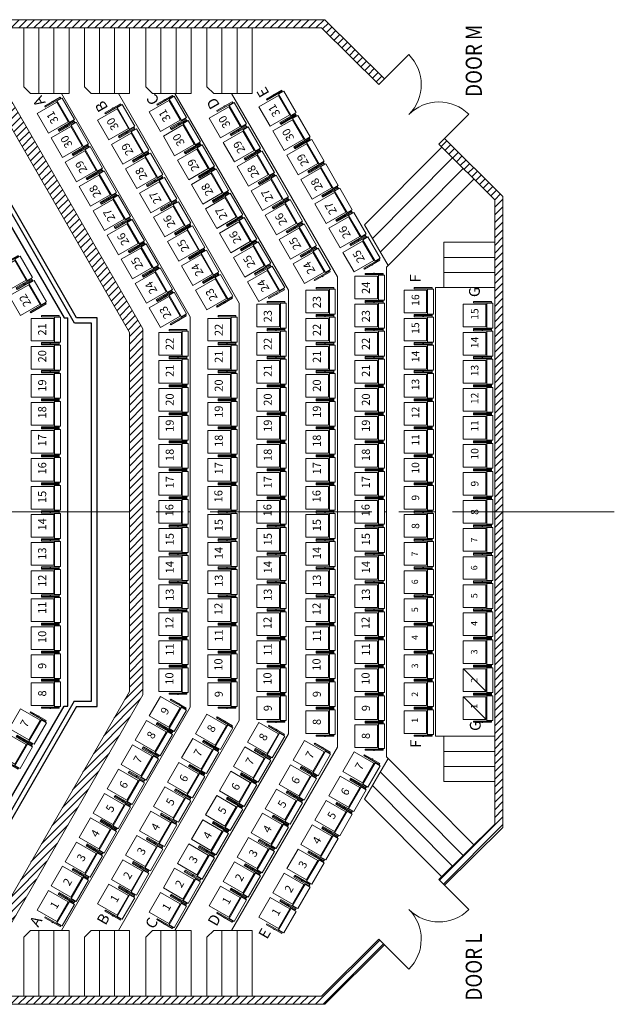
# Model space of a CAD drawing. Extents: x 4483 to 49999, y -38339 to 27881.
# Drawn here: x 38966 to 49999, y 4913 to 23173 of the extents above; entities that cross this region are included whole.
import ezdxf

# ---------------------------------------------------------------- set-up
doc = ezdxf.new("R2010")
doc.units = 0
doc.header["$LTSCALE"] = 5
doc.header["$MEASUREMENT"] = 0
doc.linetypes.add('CENTER', pattern=[450, 300, -50, 50, -50])
doc.linetypes.add('CENTRE', pattern=[2904, 4, 2000, 300, 300, 300])
doc.layers.get('0').update_dxf_attribs({"linetype": 'CONTINUOUS', "lineweight": 0})
doc.layers.add('1A - Datum Line', color=2, linetype='CONTINUOUS')
doc.layers.add('1B - Auditorium (Stall)', color=7, linetype='CONTINUOUS')
for name, color, linetype, lineweight in [('1B - Auditorium (Circle)', 7, 'CONTINUOUS', 5), ('8 - Seats Row A-G (Circle)', 1, 'CONTINUOUS', 0), ('8 - Seats Row C-H (Stall)', 1, 'CONTINUOUS', 5)]:
    doc.layers.add(name, color=color, linetype=linetype, lineweight=lineweight)
doc.styles.add('ROMANS', font='romans.shx', dxfattribs={"width": 0.85, "height": 150})
doc.styles.get("Standard").update_dxf_attribs({"font": 'arial.ttf', "height": 150})

# ---------------------------------------------------------------- blocks, each defined once
blk = doc.blocks.new('STUDIOSEAT')
for points in [[(-210, 125), (210, 125), (210, 545), (-210, 545)], [(-265, 180), (-260, 180), (-260, 200), (-265, 200)], [(-260, 25), (-240, 25), (-240, 355), (-260, 355)], [(240, 25), (260, 25), (260, 355), (240, 355)], [(260, 180), (265, 180), (265, 200), (260, 200)], [(-230, 0), (230, 0), (230, 110), (-230, 110)]]:
    blk.add_lwpolyline(points, close=True)

msp = doc.modelspace()

# ---------------------------------------------------------------- hatches: boundary and pattern name
at = {"layer": '1B - Auditorium (Circle)', "linetype": 'CENTRE'}
h = msp.add_hatch(dxfattribs=at)
h.set_pattern_fill('ANSI31', scale=800, style=0)
h.set_pattern_definition([(45, (-4450.07, 2535.01), (-70.71068, 70.71068), [])])
h.paths.add_polyline_path([(38547, 23023), (44568, 23023), (45631, 21968), (45737, 22074), (44630, 23173), (44588, 23173), (38297, 23173), (38297, 23004), (38297, 22124), (38297, 22057), (41001, 17371), (41001, 14044), (41251, 14044), (41251, 17438), (38547, 22124)])
h.paths.add_polyline_path([(46851, 20969), (46745, 20862), (47781, 19834), (47781, 14044), (47931, 14044), (47931, 19834), (47931, 19896)])
h.paths.add_polyline_path([(47931, 14044), (47781, 14044), (47781, 8254), (46745, 7225), (46851, 7119), (47931, 8191), (47931, 8254)])
h.paths.add_polyline_path([(45737, 6013), (45631, 6119), (44566, 5063), (38547, 5063), (38547, 5964), (41251, 10649), (41251, 14044), (41001, 14044), (41001, 10716), (38297, 6031), (38297, 5964), (38297, 5084), (38297, 4913), (44588, 4913), (44628, 4913)])

# ---------------------------------------------------------------- linework, layer by layer
at = {"layer": '1A - Datum Line', "linetype": 'CENTER', "lineweight": 0, "ltscale": 2}
msp.add_line((49999, 14044), (19585, 14044), dxfattribs=at)
at = {"layer": '1B - Auditorium (Circle)', "color": 7, "linetype": 'CENTRE'}
for p, q in [((38297, 23173), (44588, 23173)), ((38547, 23023), (44568, 23023)), ((39041, 21930), (39041, 23023)), ((39321, 21804), (39321, 23023)), ((39601, 21804), (39601, 23023)), ((39881, 21804), (39881, 23023)), ((39881, 21804), (39881, 23023)), ((40166, 21930), (40166, 23023)), ((40446, 21804), (40446, 23023)), ((40726, 21804), (40726, 23023)), ((41006, 21804), (41006, 23023)), ((41006, 21804), (41006, 23023)), ((41307, 21930), (41307, 23023)), ((41587, 21804), (41587, 23023)), ((41867, 21804), (41867, 23023)), ((42147, 21804), (42147, 23023)), ((42147, 21804), (42147, 23023)), ((42438, 21930), (42438, 23023)), ((42718, 21804), (42718, 23023)), ((42998, 21804), (42998, 23023)), ((43278, 21804), (43278, 23023)), ((44568, 23023), (45631, 21968)), ((44588, 23173), (44630, 23173)), ((44630, 23173), (45737, 22074)), ((45631, 21968), (46184, 22525)), ((39881, 21804), (39881, 22362)), ((39881, 21804), (39881, 22362)), ((41006, 21804), (41006, 22391)), ((41006, 21804), (41006, 22362)), ((42147, 21804), (42147, 22421)), ((42147, 21804), (42147, 22362)), ((43278, 21804), (43278, 22362)), ((39041, 21930), (39168, 21804)), ((40166, 21930), (40292, 21804)), ((41307, 21930), (41433, 21804)), ((42438, 21930), (42565, 21804)), ((39168, 21804), (39881, 21804)), ((39741, 21804), (39881, 21804)), ((40292, 21804), (41006, 21804)), ((40796, 21804), (41006, 21804)), ((41433, 21804), (42147, 21804)), ((41847, 21804), (42147, 21804)), ((42565, 21804), (43278, 21804)), ((42898, 21804), (43278, 21804)), ((46745, 20862), (47298, 21419)), ((47781, 19834), (46745, 20862)), ((47931, 19896), (46851, 20969)), ((45365, 19367), (46798, 20810)), ((45510, 19115), (46996, 20613)), ((45655, 18864), (47195, 20415)), ((45771, 18584), (47394, 20218)), ((47781, 19834), (47781, 14044)), ((47931, 19834), (47931, 19896)), ((47931, 19834), (47931, 14044)), ((46836, 19044), (46836, 18204)), ((46836, 19044), (47781, 19044)), ((46836, 18764), (47781, 18764)), ((45771, 18584), (45771, 14044)), ((46836, 18484), (47781, 18484)), ((44861, 18404), (44861, 14044)), ((43951, 18159), (43951, 14044)), ((46681, 18204), (46681, 14044)), ((46681, 18204), (47781, 18204)), ((43041, 17914), (43041, 14044)), ((42131, 17664), (42131, 14044)), ((41001, 17371), (41001, 14044)), ((41251, 17439), (41251, 14044)), ((41001, 10716), (41001, 14044)), ((41251, 10649), (41251, 14044)), ((42131, 10424), (42131, 14044)), ((43041, 10174), (43041, 14044)), ((43951, 9929), (43951, 14044)), ((44861, 9684), (44861, 14044)), ((45771, 9504), (45771, 14044)), ((46681, 9884), (46681, 14044)), ((47781, 8254), (47781, 14044)), ((47931, 8254), (47931, 14044)), ((46681, 9884), (47781, 9884)), ((46836, 9044), (46836, 9884)), ((45771, 9504), (47394, 7869)), ((46836, 9604), (47781, 9604)), ((46836, 9324), (47781, 9324)), ((45655, 9223), (47195, 7672)), ((45510, 8972), (46996, 7474)), ((46836, 9044), (47781, 9044)), ((45365, 8720), (46798, 7277)), ((47781, 8254), (46745, 7225)), ((47931, 8254), (47931, 8191)), ((47931, 8191), (46851, 7119)), ((46745, 7225), (47298, 6668)), ((39041, 6157), (39168, 6284)), ((39168, 6284), (39881, 6284)), ((39321, 6284), (39321, 5063)), ((39601, 6284), (39601, 5063)), ((39881, 6284), (39881, 5063)), ((39881, 6284), (39881, 5063)), ((39881, 6284), (39881, 5063)), ((39881, 6284), (39881, 5063)), ((40166, 6157), (40292, 6284)), ((40292, 6284), (41006, 6284)), ((40446, 6284), (40446, 5063)), ((40726, 6284), (40726, 5063)), ((40796, 6284), (41006, 6284)), ((41006, 6284), (41006, 5063)), ((41006, 6284), (41006, 5063)), ((41006, 6284), (41006, 5063)), ((41006, 6284), (41006, 5063)), ((41307, 6157), (41433, 6284)), ((41433, 6284), (42147, 6284)), ((41587, 6284), (41587, 5063)), ((41847, 6284), (42147, 6284)), ((41867, 6284), (41867, 5063)), ((42147, 6284), (42147, 5063)), ((42147, 6284), (42147, 5063)), ((42147, 6284), (42147, 5063)), ((42147, 6284), (42147, 5063)), ((42438, 6157), (42565, 6284)), ((42565, 6284), (43278, 6284)), ((42718, 6284), (42718, 5063)), ((42998, 6284), (42998, 5063)), ((43278, 6284), (43278, 5063)), ((43278, 6284), (43278, 5063)), ((39041, 6157), (39041, 5063)), ((40166, 6157), (40166, 5063)), ((41307, 6157), (41307, 5063)), ((42438, 6157), (42438, 5063)), ((44566, 5063), (45631, 6119)), ((45631, 6119), (46184, 5562)), ((44628, 4913), (45737, 6013)), ((38547, 5063), (44566, 5063)), ((38297, 4913), (44588, 4913))]:
    msp.add_line(p, q, dxfattribs=at)
at = {"layer": '1B - Auditorium (Circle)', "color": 7}
for p, q in [((41251, 17439), (38547, 22124)), ((41001, 17371), (38297, 22057)), ((41001, 10716), (38297, 6031)), ((41251, 10649), (38547, 5964))]:
    msp.add_line(p, q, dxfattribs=at)
at = {"layer": '1B - Auditorium (Circle)'}
for p, q in [((42131, 17664), (39741, 21804)), ((43041, 17914), (40796, 21804)), ((43951, 18159), (41847, 21804)), ((44861, 18404), (42898, 21804)), ((45801, 18613), (45365, 19367)), ((42131, 10424), (39741, 6284)), ((43041, 10174), (40796, 6284)), ((43951, 9929), (41847, 6284)), ((44861, 9684), (42898, 6284)), ((45801, 9474), (45365, 8720))]:
    msp.add_line(p, q, dxfattribs=at)
at = {"layer": '1B - Auditorium (Circle)', "linetype": 'CENTRE'}
for p, q in [((39741, 6284), (39881, 6284)), ((42898, 6284), (43278, 6284)), ((44588, 4913), (44628, 4913))]:
    msp.add_line(p, q, dxfattribs=at)
at = {"layer": '1B - Auditorium (Circle)', "color": 7, "linetype": 'CENTRE'}
for centre, start, end in [((45631, 21968), 315.2153, 45.2153), ((46745, 20862), 45.2153, 135.2153), ((45631, 6119), 314.7847, 44.7847), ((46745, 7225), 224.7847, 314.7847)]:
    msp.add_arc(centre, 785, start, end, dxfattribs=at)
at = {"layer": '1B - Auditorium (Stall)', "color": 7, "linetype": 'CENTRE'}
for p, q in [((40021, 17644), (37878, 21365)), ((39984, 17544), (37836, 21265)), ((40301, 17544), (39984, 17544)), ((40401, 17644), (40021, 17644)), ((40301, 10535), (40301, 17544)), ((40401, 10435), (40401, 17644)), ((39979, 10535), (37836, 6823)), ((40021, 10435), (37878, 6723)), ((39979, 10535), (40301, 10535)), ((40021, 10435), (40359, 10435)), ((40021, 10435), (40401, 10435))]:
    msp.add_line(p, q, dxfattribs=at)
at = {"layer": '1B - Auditorium (Stall)'}
for p, q in [((38748, 19445), (39788, 17644)), ((39858, 15244), (39858, 17644)), ((39858, 12844), (39858, 15244)), ((39858, 10444), (39858, 12844)), ((38748, 8642), (39788, 10444))]:
    msp.add_line(p, q, dxfattribs=at)
at = {"layer": '1B - Auditorium (Stall)', "linetype": 'CENTRE'}
for p, q in [((39788, 17644), (39858, 17644)), ((39788, 10444), (39858, 10444))]:
    msp.add_line(p, q, dxfattribs=at)
at = {"layer": '8 - Seats Row A-G (Circle)', "color": 7, "linetype": 'CENTRE'}
for p, q in [((42092, 14044), (42092, 14044)), ((42092, 14044), (42131, 14044)), ((42092, 14044), (42092, 14044)), ((42092, 14044), (42131, 14044)), ((42977, 14044), (43041, 14044)), ((42977, 14044), (43041, 14044)), ((43912, 14044), (43912, 14044)), ((43912, 14044), (43951, 14044)), ((43912, 14044), (43912, 14044)), ((43912, 14044), (43951, 14044)), ((44797, 14044), (44861, 14044)), ((44797, 14044), (44861, 14044)), ((45732, 14044), (45732, 14044)), ((45732, 14044), (45771, 14044)), ((45732, 14044), (45732, 14044)), ((45732, 14044), (45771, 14044)), ((46617, 14044), (46681, 14044)), ((46617, 14044), (46681, 14044)), ((47742, 14044), (47742, 14044)), ((47742, 14044), (47781, 14044)), ((47742, 14044), (47742, 14044)), ((47742, 14044), (47781, 14044))]:
    msp.add_line(p, q, dxfattribs=at)
at = {"layer": '8 - Seats Row A-G (Circle)', "color": 1, "linetype": 'CENTRE'}
for p, q in [((47618, 10714), (47198, 11134)), ((47618, 10194), (47198, 10614))]:
    msp.add_line(p, q, dxfattribs=at)

# ---------------------------------------------------------------- block references
at = {"layer": '8 - Seats Row A-G (Circle)'}
for p, rotation in [((39868, 21521), 120.0000000000103), ((41948, 21556), 120.0000000000103), ((43980, 21650), 120.0000000000103), ((40985, 21399), 120.0000000000103), ((43060, 21438), 120.0000000000103), ((44240, 21199), 120.0000000000103), ((40128, 21071), 120.0000000000103), ((42208, 21105), 120.0000000000103), ((43320, 20988), 120.0000000000103), ((41245, 20949), 120.0000000000103), ((40388, 20620), 120.0000000000103), ((42468, 20655), 120.0000000000103), ((44500, 20749), 120.0000000000103), ((41505, 20499), 120.0000000000103), ((43580, 20538), 120.0000000000103), ((44760, 20299), 120.0000000000103), ((40648, 20170), 120.0000000000103), ((41765, 20048), 120.0000000000103), ((42728, 20205), 120.0000000000103), ((43840, 20087), 120.0000000000103), ((40908, 19720), 120.0000000000103), ((42988, 19754), 120.0000000000103), ((45020, 19848), 120.0000000000103), ((42025, 19598), 120.0000000000103), ((44100, 19637), 120.0000000000103), ((45280, 19398), 120.0000000000103), ((41168, 19269), 120.0000000000103), ((42285, 19148), 120.0000000000103), ((43248, 19304), 120.0000000000103), ((44360, 19187), 120.0000000000103), ((45540, 18948), 120.0000000000103), ((41428, 18819), 120.0000000000103), ((43508, 18854), 120.0000000000103), ((42545, 18697), 120.0000000000103), ((44620, 18736), 120.0000000000103), ((43768, 18403), 120.0000000000103), ((41688, 18369), 120.0000000000103), ((42805, 18247), 120.0000000000103), ((45732, 18204), 90), ((41948, 17918), 120.0000000000103), ((44822, 17944), 90), ((46642, 17944), 90), ((43912, 17684), 90), ((45732, 17684), 90), ((47742, 17684), 90), ((42092, 14044), 90), ((43912, 14044), 90), ((45732, 14044), 90), ((47742, 14044), 90), ((43002, 13784), 90), ((44822, 13784), 90), ((46642, 13784), 90), ((42092, 13524), 90), ((43912, 13524), 90), ((45732, 13524), 90), ((47742, 13524), 90), ((43002, 13264), 90), ((44822, 13264), 90), ((46642, 13264), 90), ((42092, 13004), 90), ((43912, 13004), 90), ((45732, 13004), 90), ((47742, 13004), 90), ((43002, 12744), 90), ((44822, 12744), 90), ((46642, 12744), 90), ((42092, 12484), 90), ((43912, 12484), 90), ((45732, 12484), 90), ((47742, 12484), 90), ((43002, 12224), 90), ((44822, 12224), 90), ((46642, 12224), 90), ((42092, 11964), 90), ((43912, 11964), 90), ((45732, 11964), 90), ((47742, 11964), 90), ((43002, 11704), 90), ((44822, 11704), 90), ((46642, 11704), 90), ((42092, 11444), 90), ((43912, 11444), 90), ((45732, 11444), 90), ((47742, 11444), 90), ((43002, 11184), 90), ((44822, 11184), 90), ((46642, 11184), 90), ((42092, 10924), 90), ((43912, 10924), 90), ((45732, 10924), 90), ((47742, 10924), 90), ((43002, 10664), 90), ((44822, 10664), 90), ((46642, 10664), 90)]:
    msp.add_blockref('STUDIOSEAT', p, dxfattribs=dict(at, rotation=rotation))
at = {"layer": '8 - Seats Row A-G (Circle)', "xscale": -1}
for p, rotation in [((43002, 17424), 90), ((44822, 17424), 90), ((46642, 17424), 90), ((42092, 17164), 90), ((43912, 17164), 90), ((45732, 17164), 90), ((47742, 17164), 90), ((43002, 16904), 90), ((44822, 16904), 90), ((46642, 16904), 90), ((42092, 16644), 90), ((43912, 16644), 90), ((45732, 16644), 90), ((47742, 16644), 90), ((43002, 16384), 90), ((44822, 16384), 90), ((46642, 16384), 90), ((42092, 16124), 90), ((43912, 16124), 90), ((45732, 16124), 90), ((47742, 16124), 90), ((43002, 15864), 90), ((44822, 15864), 90), ((46642, 15864), 90), ((42092, 15604), 90), ((43912, 15604), 90), ((45732, 15604), 90), ((47742, 15604), 90), ((43002, 15344), 90), ((44822, 15344), 90), ((46642, 15344), 90), ((42092, 15084), 90), ((43912, 15084), 90), ((45732, 15084), 90), ((47742, 15084), 90), ((43002, 14824), 90), ((44822, 14824), 90), ((46642, 14824), 90), ((42092, 14564), 90), ((43912, 14564), 90), ((45732, 14564), 90), ((47742, 14564), 90), ((43002, 14304), 90), ((44822, 14304), 90), ((46642, 14304), 90), ((42092, 14044), 90), ((43912, 14044), 90), ((45732, 14044), 90), ((47742, 14044), 90), ((41948, 10169), 59.99999999998964), ((43912, 10404), 90), ((45732, 10404), 90), ((47742, 10404), 90), ((44822, 10144), 90), ((46642, 10144), 90), ((42805, 9840), 59.99999999998964), ((41688, 9719), 59.99999999998964), ((43768, 9684), 59.99999999998964), ((45732, 9884), 90), ((42545, 9390), 59.99999999998964), ((41428, 9268), 59.99999999998964), ((43508, 9233), 59.99999999998964), ((44620, 9351), 59.99999999998964), ((45540, 9139), 59.99999999998964), ((41168, 8818), 59.99999999998964), ((42285, 8940), 59.99999999998964), ((44360, 8900), 59.99999999998964), ((43248, 8783), 59.99999999998964), ((45280, 8689), 59.99999999998964), ((42025, 8489), 59.99999999998964), ((44100, 8450), 59.99999999998964), ((40908, 8368), 59.99999999998964), ((42988, 8333), 59.99999999998964), ((45020, 8239), 59.99999999998964), ((40648, 7917), 59.99999999998964), ((41765, 8039), 59.99999999998964), ((43840, 8000), 59.99999999998964), ((42728, 7882), 59.99999999998964), ((44760, 7788), 59.99999999998964), ((41505, 7589), 59.99999999998964), ((43580, 7549), 59.99999999998964), ((40388, 7467), 59.99999999998964), ((42468, 7432), 59.99999999998964), ((44500, 7338), 59.99999999998964), ((40128, 7017), 59.99999999998964), ((41245, 7138), 59.99999999998964), ((43320, 7099), 59.99999999998964), ((42208, 6982), 59.99999999998964), ((44240, 6888), 59.99999999998964), ((40985, 6688), 59.99999999998964), ((43060, 6649), 59.99999999998964), ((39868, 6566), 59.99999999998964), ((41948, 6531), 59.99999999998964), ((43980, 6437), 59.99999999998964)]:
    msp.add_blockref('STUDIOSEAT', p, dxfattribs=dict(at, rotation=rotation))
at = {"layer": '8 - Seats Row C-H (Stall)', "rotation": 120.0000000000103}
for p in [(39087, 18589), (39347, 18139)]:
    msp.add_blockref('STUDIOSEAT', p, dxfattribs=at)
at = {"layer": '8 - Seats Row C-H (Stall)', "xscale": -1}
for p, rotation in [((39723, 17424), 90), ((39723, 16904), 90), ((39723, 16384), 90), ((39723, 15864), 90), ((39723, 15344), 90), ((39723, 14824), 90), ((39723, 14304), 90), ((39723, 13784), 90), ((39723, 13264), 90), ((39723, 12744), 90), ((39723, 12224), 90), ((39723, 11704), 90), ((39723, 11184), 90), ((39723, 10664), 90), ((39348, 9936), 59.99999999998964), ((39088, 9486), 59.99999999998964)]:
    msp.add_blockref('STUDIOSEAT', p, dxfattribs=dict(at, rotation=rotation))

# ---------------------------------------------------------------- texts
at = {"layer": '1B - Auditorium (Circle)', "linetype": 'CENTRE', "style": 'ROMANS', "width": 0.85}
for s, p in [('DOOR M', (47541, 21742)), ('DOOR L', (47541, 4983))]:
    msp.add_text(s, height=300, rotation=90, dxfattribs=at).set_placement(p)
at = {"layer": '8 - Seats Row A-G (Circle)', "color": 7, "linetype": 'CENTRE', "attachment_point": 1}
for s, width, heights, insert, char_height, rotation in [('{\\Ftxt|c136;E}', 150, [0], (43432, 21706), 200, 120.085), ('{\\Ftxt|c136;A}', 150, [0], (39278, 21536), 200, 120.085), ('{\\Ftxt|c136;C}', 150, [0], (41394, 21564), 200, 120.085), ('{\\Ftxt|c136;B}', 150, [0], (40440, 21435), 200, 120.085), ('{\\Ftxt|c136;D}', 150, [0], (42514, 21486), 200, 120.085), ('{\\Ftxt|c136;31}', 343.48, [0], (43677, 21351), 150, 120.085), ('{\\Ftxt|c136;31}', 343.48, [0], (39565, 21222), 150, 120.085), ('{\\Ftxt|c136;31}', 343.48, [0], (41645, 21257), 150, 120.085), ('{\\Ftxt|c136;30}', 343.48, [0], (42756, 21141), 150, 120.085), ('{\\Ftxt|c136;30}', 343.48, [0], (40681, 21102), 150, 120.085), ('{\\Ftxt|c136;30}', 343.48, [0], (39825, 20773), 150, 120.085), ('{\\Ftxt|c136;30}', 343.48, [0], (41905, 20808), 150, 120.085), ('{\\Ftxt|c136;30}', 343.48, [0], (43937, 20902), 150, 120.085), ('{\\Ftxt|c136;29}', 343.48, [0], (40954, 20634), 150, 120.085), ('{\\Ftxt|c136;29}', 343.48, [0], (43029, 20673), 150, 120.085), ('{\\Ftxt|c136;29}', 343.48, [0], (44209, 20434), 150, 120.085), ('{\\Ftxt|c136;29}', 343.48, [0], (40097, 20305), 150, 120.085), ('{\\Ftxt|c136;29}', 343.48, [0], (42177, 20340), 150, 120.085), ('{\\Ftxt|c136;28}', 343.48, [0], (43288, 20220), 150, 120.085), ('{\\Ftxt|c136;28}', 343.48, [0], (41212, 20181), 150, 120.085), ('{\\Ftxt|c136;28}', 343.48, [0], (40356, 19852), 150, 120.085), ('{\\Ftxt|c136;28}', 343.48, [0], (42436, 19887), 150, 120.085), ('{\\Ftxt|c136;28}', 343.48, [0], (44468, 19981), 150, 120.085), ('{\\Ftxt|c136;27}', 343.48, [0], (41474, 19736), 150, 120.085), ('{\\Ftxt|c136;27}', 343.48, [0], (43549, 19775), 150, 120.085), ('{\\Ftxt|c136;27}', 343.48, [0], (44729, 19536), 150, 120.085), ('{\\Ftxt|c136;27}', 343.48, [0], (40618, 19407), 150, 120.085), ('{\\Ftxt|c136;26}', 343.48, [0], (41732, 19295), 150, 120.085), ('{\\Ftxt|c136;27}', 343.48, [0], (42698, 19442), 150, 120.085), ('{\\Ftxt|c136;26}', 343.48, [0], (43807, 19334), 150, 120.085), ('{\\Ftxt|c136;26}', 343.48, [0], (40876, 18966), 150, 120.085), ('{\\Ftxt|c136;26}', 343.48, [0], (42956, 19001), 150, 120.085), ('{\\Ftxt|c136;26}', 343.48, [0], (44987, 19095), 150, 120.085), ('{\\Ftxt|c136;25}', 343.48, [72.3], (41991, 18846), 150, 120.085), ('{\\Ftxt|c136;25}', 343.48, [72.3], (44066, 18885), 150, 120.085), ('{\\Ftxt|c136;25}', 343.48, [72.3], (45246, 18646), 150, 120.085), ('{\\Ftxt|c136;25}', 343.48, [72.3], (41135, 18517), 150, 120.085), ('{\\Ftxt|c136;24}', 343.48, [0], (42252, 18395), 150, 120.085), ('{\\Ftxt|c136;25}', 343.48, [72.3], (43215, 18552), 150, 120.085), ('{\\Ftxt|c136;24}', 343.48, [0], (44327, 18434), 150, 120.085), ('{\\Ftxt|c136;F}', 343.48, [58.8], (46205, 18301), 200, 90), ('{\\Ftxt|c136;24}', 343.48, [0], (41396, 18066), 150, 120.085), ('{\\Ftxt|c136;24}', 343.48, [0], (43476, 18101), 150, 120.085), ('{\\Ftxt|c136;24}', 343.48, [0], (45314, 18086), 150, 90), ('{\\Ftxt|c136;23}', 343.48, [0], (42515, 17935), 150, 120.085), ('{\\Ftxt|c136;G}', 343.48, [58.8], (47303, 18028), 200, 90), ('{\\Ftxt|c136;23}', 343.48, [0], (44404, 17820), 150, 90), ('{\\Ftxt|c136;16}', 343.48, [0], (46238, 17867), 140, 90), ('{\\Ftxt|c136;23}', 343.48, [0], (41659, 17606), 150, 120.085), ('{\\Ftxt|c136;23}', 343.48, [0], (43494, 17560), 150, 90), ('{\\Ftxt|c136;23}', 343.48, [0], (45314, 17560), 150, 90), ('{\\Ftxt|c136;15}', 343.48, [0], (47338, 17608), 140, 90), ('{\\Ftxt|c136;15}', 343.48, [0], (46238, 17348), 140, 90), ('{\\Ftxt|c136;22}', 343.48, [0], (42584, 17306), 150, 90), ('{\\Ftxt|c136;22}', 343.48, [0], (44404, 17306), 150, 90), ('{\\Ftxt|c136;22}', 343.48, [0], (41674, 17046), 150, 90), ('{\\Ftxt|c136;22}', 343.48, [0], (43494, 17046), 150, 90), ('{\\Ftxt|c136;22}', 343.48, [0], (45314, 17046), 150, 90), ('{\\Ftxt|c136;14}', 343.48, [0], (47338, 17082), 140, 90), ('{\\Ftxt|c136;21}', 343.48, [0], (42584, 16808), 150, 90), ('{\\Ftxt|c136;21}', 343.48, [0], (44404, 16808), 150, 90), ('{\\Ftxt|c136;14}', 343.48, [0], (46238, 16822), 140, 90), ('{\\Ftxt|c136;21}', 343.48, [0], (41674, 16548), 150, 90), ('{\\Ftxt|c136;21}', 343.48, [0], (43494, 16548), 150, 90), ('{\\Ftxt|c136;21}', 343.48, [0], (45314, 16548), 150, 90), ('{\\Ftxt|c136;13}', 343.48, [0], (47338, 16560), 140, 90), ('{\\Ftxt|c136;20}', 343.48, [0], (42584, 16274), 150, 90), ('{\\Ftxt|c136;20}', 343.48, [0], (44404, 16274), 150, 90), ('{\\Ftxt|c136;13}', 343.48, [0], (46238, 16300), 140, 90), ('{\\Ftxt|c136;20}', 343.48, [0], (41674, 16014), 150, 90), ('{\\Ftxt|c136;20}', 343.48, [0], (43494, 16014), 150, 90), ('{\\Ftxt|c136;20}', 343.48, [0], (45314, 16014), 150, 90), ('{\\Ftxt|c136;12}', 343.48, [0], (47338, 16044), 140, 90), ('{\\Ftxt|c136;19}', 343.48, [72.3], (42584, 15789), 150, 90), ('{\\Ftxt|c136;19}', 343.48, [72.3], (44404, 15789), 150, 90), ('{\\Ftxt|c136;12}', 343.48, [0], (46238, 15784), 140, 90), ('{\\Ftxt|c136;19}', 343.48, [72.3], (41674, 15529), 150, 90), ('{\\Ftxt|c136;19}', 343.48, [72.3], (43494, 15529), 150, 90), ('{\\Ftxt|c136;19}', 343.48, [72.3], (45314, 15529), 150, 90), ('{\\Ftxt|c136;11}', 343.48, [0], (47338, 15533), 140, 90), ('{\\Ftxt|c136;18}', 343.48, [36.6], (42584, 15249), 150, 90), ('{\\Ftxt|c136;18}', 343.48, [36.6], (44404, 15249), 150, 90), ('{\\Ftxt|c136;11}', 343.48, [0], (46238, 15273), 140, 90), ('{\\Ftxt|c136;18}', 343.48, [36.6], (41674, 14989), 150, 90), ('{\\Ftxt|c136;18}', 343.48, [36.6], (43494, 14989), 150, 90), ('{\\Ftxt|c136;18}', 343.48, [36.6], (45314, 14989), 150, 90), ('{\\Ftxt|c136;10}', 343.48, [0], (47338, 15014), 140, 90), ('{\\Ftxt|c136;17}', 343.48, [0], (42584, 14742), 150, 90), ('{\\Ftxt|c136;17}', 343.48, [0], (44404, 14742), 150, 90), ('{\\Ftxt|c136;10}', 343.48, [0], (46238, 14754), 140, 90), ('{\\Ftxt|c136;17}', 343.48, [0], (41674, 14482), 150, 90), ('{\\Ftxt|c136;17}', 343.48, [0], (43494, 14482), 150, 90), ('{\\Ftxt|c136;17}', 343.48, [0], (45314, 14482), 150, 90), ('{\\Ftxt|c136;9}', 343.48, [0], (47338, 14514), 140, 90), ('{\\Ftxt|c136;16}', 343.48, [58.8], (42578, 14222), 150, 90), ('{\\Ftxt|c136;16}', 343.48, [58.8], (44398, 14222), 150, 90), ('{\\Ftxt|c136;9}', 343.48, [0], (46238, 14254), 140, 90), ('{\\Ftxt|c136;16}', 343.48, [58.8], (41668, 13962), 150, 90), ('{\\Ftxt|c136;16}', 343.48, [58.8], (43488, 13962), 150, 90), ('{\\Ftxt|c136;16}', 343.48, [58.8], (45308, 13962), 150, 90), ('{\\Ftxt|c136;8}', 343.48, [0], (47338, 13989), 140, 90), ('{\\Ftxt|c136;15}', 343.48, [0], (42584, 13685), 150, 90), ('{\\Ftxt|c136;15}', 343.48, [0], (44404, 13685), 150, 90), ('{\\Ftxt|c136;8}', 343.48, [0], (46238, 13729), 140, 90), ('{\\Ftxt|c136;15}', 343.48, [0], (41674, 13425), 150, 90), ('{\\Ftxt|c136;15}', 343.48, [0], (43494, 13425), 150, 90), ('{\\Ftxt|c136;15}', 343.48, [0], (45314, 13425), 150, 90), ('{\\Ftxt|c136;7}', 343.48, [0], (47338, 13478), 120, 90), ('{\\Ftxt|c136;14}', 343.48, [0], (42584, 13166), 150, 90), ('{\\Ftxt|c136;14}', 343.48, [0], (44404, 13166), 150, 90), ('{\\Ftxt|c136;7}', 343.48, [0], (46238, 13218), 120, 90), ('{\\Ftxt|c136;14}', 343.48, [0], (41674, 12906), 150, 90), ('{\\Ftxt|c136;14}', 343.48, [0], (43494, 12906), 150, 90), ('{\\Ftxt|c136;14}', 343.48, [0], (45314, 12906), 150, 90), ('{\\Ftxt|c136;6}', 343.48, [0], (47338, 12962), 120, 90), ('{\\Ftxt|c136;13}', 343.48, [0], (42584, 12654), 150, 90), ('{\\Ftxt|c136;13}', 343.48, [0], (44404, 12654), 150, 90), ('{\\Ftxt|c136;6}', 343.48, [0], (46238, 12702), 120, 90), ('{\\Ftxt|c136;13}', 343.48, [0], (41674, 12394), 150, 90), ('{\\Ftxt|c136;13}', 343.48, [0], (43494, 12394), 150, 90), ('{\\Ftxt|c136;13}', 343.48, [0], (45314, 12394), 150, 90), ('{\\Ftxt|c136;5}', 343.48, [0], (47338, 12445), 120, 90), ('{\\Ftxt|c136;12}', 343.48, [0], (42578, 12132), 150, 90), ('{\\Ftxt|c136;12}', 343.48, [0], (44398, 12132), 150, 90), ('{\\Ftxt|c136;5}', 343.48, [0], (46238, 12185), 120, 90), ('{\\Ftxt|c136;12}', 343.48, [0], (41668, 11872), 150, 90), ('{\\Ftxt|c136;12}', 343.48, [0], (43488, 11872), 150, 90), ('{\\Ftxt|c136;12}', 343.48, [0], (45308, 11872), 150, 90), ('{\\Ftxt|c136;4}', 343.48, [72.3], (47338, 11930), 120, 90), ('{\\Ftxt|c136;11}', 343.48, [0], (42584, 11638), 150, 90), ('{\\Ftxt|c136;11}', 343.48, [0], (44404, 11638), 150, 90), ('{\\Ftxt|c136;4}', 343.48, [72.3], (46238, 11670), 120, 90), ('{\\Ftxt|c136;11}', 343.48, [0], (41674, 11378), 150, 90), ('{\\Ftxt|c136;11}', 343.48, [0], (43494, 11378), 150, 90), ('{\\Ftxt|c136;11}', 343.48, [0], (45314, 11378), 150, 90), ('{\\Ftxt|c136;3}', 343.48, [0], (47338, 11403), 120, 90), ('{\\Ftxt|c136;10}', 343.48, [0], (42578, 11100), 150, 90), ('{\\Ftxt|c136;10}', 343.48, [0], (44398, 11100), 150, 90), ('{\\Ftxt|c136;3}', 343.48, [0], (46238, 11143), 120, 90), ('{\\Ftxt|c136;10}', 343.48, [0], (41668, 10840), 150, 90), ('{\\Ftxt|c136;10}', 343.48, [0], (43488, 10840), 150, 90), ('{\\Ftxt|c136;10}', 343.48, [0], (45308, 10840), 150, 90), ('{\\Ftxt|c136;2}', 343.48, [0], (47338, 10876), 120, 90), ('{\\Ftxt|c136;9}', 343.48, [0], (42584, 10608), 150, 90), ('{\\Ftxt|c136;9}', 343.48, [0], (44404, 10608), 150, 90), ('{\\Ftxt|c136;2}', 343.48, [0], (46238, 10616), 120, 90), ('{\\Ftxt|c136;9}', 343.48, [0], (41566, 10343), 150, 60.0018), ('{\\Ftxt|c136;9}', 343.48, [0], (43494, 10348), 150, 90), ('{\\Ftxt|c136;9}', 343.48, [0], (45314, 10348), 150, 90), ('{\\Ftxt|c136;1}', 343.48, [58.8], (47338, 10393), 120, 90), ('{\\Ftxt|c136;8}', 343.48, [0], (42428, 10016), 150, 60.0018), ('{\\Ftxt|c136;8}', 343.48, [0], (44404, 10092), 150, 90), ('{\\Ftxt|c136;1}', 343.48, [58.8], (46238, 10133), 120, 90), ('{\\Ftxt|c136;G}', 343.48, [58.8], (47319, 9982), 200, 90), ('{\\Ftxt|c136;8}', 343.48, [0], (41312, 9894), 150, 60.0018), ('{\\Ftxt|c136;8}', 343.48, [0], (43392, 9859), 150, 60.0018), ('{\\Ftxt|c136;8}', 343.48, [0], (45314, 9832), 150, 90), ('{\\Ftxt|c136;F}', 343.48, [58.8], (46213, 9669), 200, 90), ('{\\Ftxt|c136;7}', 343.48, [0], (41064, 9443), 150, 60.0018), ('{\\Ftxt|c136;7}', 343.48, [0], (42181, 9565), 150, 60.0018), ('{\\Ftxt|c136;7}', 343.48, [0], (43144, 9408), 150, 60.0018), ('{\\Ftxt|c136;7}', 343.48, [0], (44256, 9526), 150, 60.0018), ('{\\Ftxt|c136;7}', 343.48, [0], (45176, 9315), 150, 60.0018), ('{\\Ftxt|c136;6}', 343.48, [0], (41915, 9095), 150, 60.0018), ('{\\Ftxt|c136;6}', 343.48, [0], (43990, 9056), 150, 60.0018), ('{\\Ftxt|c136;6}', 343.48, [0], (40799, 8973), 150, 60.0018), ('{\\Ftxt|c136;6}', 343.48, [0], (42879, 8938), 150, 60.0018), ('{\\Ftxt|c136;6}', 343.48, [0], (44911, 8845), 150, 60.0018), ('{\\Ftxt|c136;5}', 343.48, [0], (40551, 8534), 150, 60.0018), ('{\\Ftxt|c136;5}', 343.48, [0], (41667, 8656), 150, 60.0018), ('{\\Ftxt|c136;5}', 343.48, [0], (43742, 8616), 150, 60.0018), ('{\\Ftxt|c136;5}', 343.48, [0], (42631, 8499), 150, 60.0018), ('{\\Ftxt|c136;5}', 343.48, [0], (44662, 8405), 150, 60.0018), ('{\\Ftxt|c136;4}', 343.48, [0], (41391, 8192), 150, 60.0018), ('{\\Ftxt|c136;4}', 343.48, [0], (43466, 8153), 150, 60.0018), ('{\\Ftxt|c136;4}', 343.48, [0], (40275, 8071), 150, 60.0018), ('{\\Ftxt|c136;4}', 343.48, [0], (42355, 8036), 150, 60.0018), ('{\\Ftxt|c136;4}', 343.48, [0], (44387, 7942), 150, 60.0018), ('{\\Ftxt|c136;3}', 343.48, [0], (40015, 7622), 150, 60.0018), ('{\\Ftxt|c136;3}', 343.48, [0], (41131, 7743), 150, 60.0018), ('{\\Ftxt|c136;3}', 343.48, [0], (43206, 7704), 150, 60.0018), ('{\\Ftxt|c136;3}', 343.48, [0], (42095, 7587), 150, 60.0018), ('{\\Ftxt|c136;3}', 343.48, [0], (44126, 7493), 150, 60.0018), ('{\\Ftxt|c136;2}', 343.48, [0], (40875, 7292), 150, 60.0018), ('{\\Ftxt|c136;2}', 343.48, [0], (42950, 7253), 150, 60.0018), ('{\\Ftxt|c136;2}', 343.48, [0], (39759, 7171), 150, 60.0018), ('{\\Ftxt|c136;2}', 343.48, [0], (41839, 7136), 150, 60.0018), ('{\\Ftxt|c136;2}', 343.48, [0], (43870, 7042), 150, 60.0018), ('{\\Ftxt|c136;1}', 343.48, [0], (39517, 6740), 150, 60.0018), ('{\\Ftxt|c136;1}', 343.48, [0], (40634, 6862), 150, 60.0018), ('{\\Ftxt|c136;1}', 343.48, [0], (41597, 6706), 150, 60.0018), ('{\\Ftxt|c136;1}', 343.48, [0], (42709, 6823), 150, 60.0018), ('{\\Ftxt|c136;B}', 150, [0], (40385, 6467), 200, 60.0018), ('{\\Ftxt|c136;D}', 150, [0], (42443, 6446), 200, 60.0018), ('{\\Ftxt|c136;1}', 343.48, [0], (43629, 6612), 150, 60.0018), ('{\\Ftxt|c136;A}', 150, [0], (39136, 6431), 200, 60.0018), ('{\\Ftxt|c136;C}', 150, [0], (41281, 6395), 200, 60.0018), ('{\\Ftxt|c136;E}', 150, [0], (43382, 6207), 200, 60.0018)]:
    msp.add_mtext_dynamic_manual_height_columns(s, width=width, gutter_width=750, heights=heights, dxfattribs=dict(at, insert=insert, char_height=char_height, rotation=rotation))
at = {"layer": '8 - Seats Row C-H (Stall)', "color": 7, "linetype": 'CENTRE', "char_height": 150, "attachment_point": 1}
for s, heights, insert, rotation in [('{\\Ftxt|c136;22}', [72.3], (39057, 17830), 120.085), ('{\\Ftxt|c136;21}', [0], (39308, 17314), 90), ('{\\Ftxt|c136;20}', [0], (39308, 16817), 90), ('{\\Ftxt|c136;19}', [0], (39308, 16274), 90), ('{\\Ftxt|c136;18}', [0], (39308, 15777), 90), ('{\\Ftxt|c136;17}', [0], (39308, 15258), 90), ('{\\Ftxt|c136;16}', [0], (39308, 14739), 90), ('{\\Ftxt|c136;15}', [0], (39308, 14209), 90), ('{\\Ftxt|c136;14}', [0], (39308, 13701), 90), ('{\\Ftxt|c136;13}', [0], (39308, 13157), 90), ('{\\Ftxt|c136;12}', [72.3], (39308, 12653), 90), ('{\\Ftxt|c136;11}', [0], (39308, 12152), 90), ('{\\Ftxt|c136;10}', [0], (39308, 11614), 90), ('{\\Ftxt|c136;9}', [0], (39308, 11132), 90), ('{\\Ftxt|c136;8}', [0], (39308, 10621), 90), ('{\\Ftxt|c136;7}', [0], (38965, 10108), 60.0018)]:
    msp.add_mtext_dynamic_manual_height_columns(s, width=343.48, gutter_width=750, heights=heights, dxfattribs=dict(at, insert=insert, rotation=rotation))

doc.saveas('drawing.dxf')
